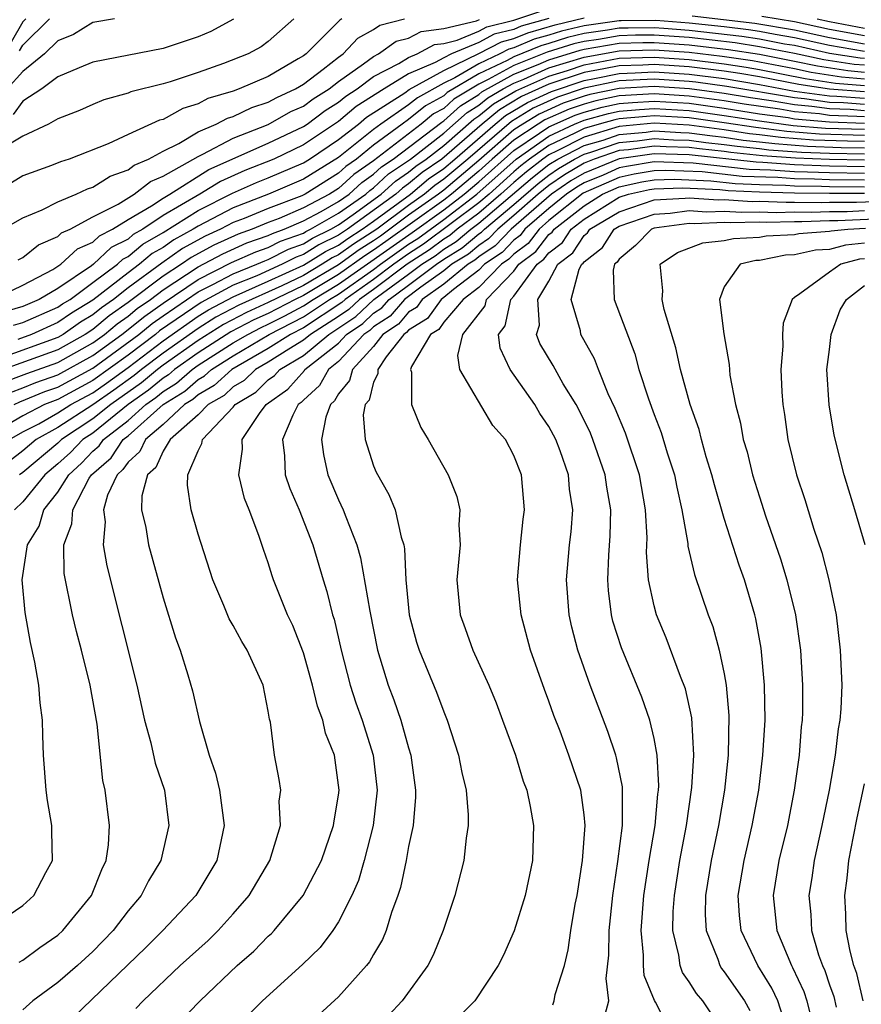
# Model space of a CAD drawing. Units: inches. Extents: x 2508000 to 2511000, y 1506000 to 1509000.
# Drawn here: x 2508749 to 2508797, y 1506119 to 1506175 of the extents above; entities that cross this region are included whole.
import ezdxf

# ---------------------------------------------------------------- set-up
doc = ezdxf.new("R2010")
doc.units = ezdxf.units.IN
doc.header["$MEASUREMENT"] = 0
doc.layers.add('LD25081506_2ft', color=4, linetype='Continuous')

msp = doc.modelspace()

# ---------------------------------------------------------------- linework, layer by layer
at = {"layer": 'LD25081506_2ft'}
for points, elevation in [([(2508747.291, 1506159), (2508749, 1506159.812), (2508750.707, 1506160.707), (2508751.179, 1506161), (2508752.117, 1506161.883), (2508753, 1506162.267), (2508753.377, 1506162.623), (2508754.124, 1506163), (2508755, 1506163.547), (2508756.332, 1506164.332), (2508757, 1506164.778), (2508757.379, 1506165), (2508759.601, 1506166.399), (2508763, 1506167.91), (2508765, 1506168.862), (2508765.207, 1506169), (2508766.235, 1506169.765), (2508767, 1506170.236), (2508767.416, 1506170.584), (2508768.072, 1506171), (2508769, 1506171.701), (2508770.447, 1506172.448), (2508771, 1506172.785), (2508771.496, 1506173), (2508772.47, 1506173.529), (2508773, 1506173.595), (2508773.773, 1506173.773), (2508775, 1506174.29), (2508775.467, 1506174.534), (2508777, 1506174.922), (2508779, 1506175.58)], 7598), ([(2508764.45, 1506175), (2508763, 1506173.709), (2508762.59, 1506173.41), (2508761.842, 1506173), (2508760.449, 1506172.449), (2508759, 1506171.939), (2508757.406, 1506171.406), (2508757, 1506171.286), (2508755.169, 1506170.831), (2508755, 1506170.751), (2508753.626, 1506170.374), (2508753, 1506170.118), (2508752.235, 1506169.765), (2508751, 1506169.288), (2508750.47, 1506169), (2508749, 1506168.299), (2508747.273, 1506167.273)], 7606), ([(2508779, 1506175.021), (2508777.425, 1506174.576), (2508777, 1506174.397), (2508775.885, 1506174.114), (2508775, 1506173.652), (2508773.452, 1506173), (2508773, 1506172.783), (2508772.509, 1506172.509), (2508771, 1506171.855), (2508769.6, 1506171), (2508768.01, 1506169.989), (2508767, 1506169.145), (2508765, 1506167.809), (2508763.316, 1506167), (2508761.658, 1506166.342), (2508760.275, 1506165.725), (2508759.094, 1506165), (2508757, 1506163.773), (2508755.842, 1506163), (2508755.303, 1506162.697), (2508755, 1506162.44), (2508754.043, 1506161.957), (2508753.031, 1506161), (2508752.913, 1506160.913), (2508751, 1506159.627), (2508749.934, 1506159), (2508749, 1506158.598), (2508747.771, 1506158.229)], 7596), ([(2508747.854, 1506163), (2508749, 1506163.645), (2508750.114, 1506164.114), (2508751, 1506164.567), (2508752.043, 1506165), (2508752.7, 1506165.3), (2508753, 1506165.392), (2508753.978, 1506166.022), (2508755, 1506166.381), (2508755.346, 1506166.654), (2508756.178, 1506167), (2508757, 1506167.46), (2508757.889, 1506167.889), (2508759, 1506168.548), (2508760.036, 1506169), (2508760.665, 1506169.335), (2508761, 1506169.436), (2508762.052, 1506169.948), (2508763, 1506170.246), (2508763.48, 1506170.52), (2508764.546, 1506171), (2508765, 1506171.279), (2508766.126, 1506172.126), (2508767, 1506172.812), (2508767.266, 1506173), (2508768.097, 1506173.902), (2508769, 1506174.393), (2508769.356, 1506174.644), (2508770.758, 1506175)], 7602), ([(2508754.226, 1506175), (2508753, 1506174.785), (2508751.9, 1506174.1), (2508751, 1506173.751), (2508750.236, 1506173), (2508749, 1506171.998), (2508748.119, 1506171)], 7610), ([(2508749.179, 1506175), (2508749, 1506174.822), (2508748.334, 1506173.666)], 7614), ([(2508767.199, 1506175), (2508767.07, 1506174.93), (2508765.149, 1506173), (2508765, 1506172.888), (2508764.709, 1506172.709), (2508763, 1506171.714), (2508761.336, 1506171), (2508761, 1506170.88), (2508759.555, 1506170.445), (2508759, 1506170.15), (2508758.118, 1506169.882), (2508757, 1506169.265), (2508756.788, 1506169.212), (2508755, 1506168.405), (2508753.872, 1506167.872), (2508751.641, 1506167), (2508751.151, 1506166.849), (2508750.64, 1506166.64), (2508749, 1506166.04), (2508748.364, 1506165.636)], 7604), ([(2508761.022, 1506174.978), (2508759.721, 1506174.279), (2508759, 1506173.976), (2508757, 1506173.301), (2508753, 1506172.528), (2508752.212, 1506172.212), (2508751, 1506171.684), (2508750.079, 1506171), (2508749, 1506170.295), (2508748.451, 1506169.549)], 7608), ([(2508748.475, 1506157.525), (2508749, 1506157.683), (2508751, 1506158.558), (2508751.26, 1506158.74), (2508751.695, 1506159), (2508753, 1506159.957), (2508754.402, 1506161), (2508754.709, 1506161.291), (2508755, 1506161.437), (2508755.845, 1506162.155), (2508757, 1506162.805), (2508759, 1506164.067), (2508760.95, 1506165.05), (2508762.331, 1506165.669), (2508763, 1506165.93), (2508765, 1506166.785), (2508765.353, 1506167), (2508767, 1506168.111), (2508768.133, 1506169), (2508768.605, 1506169.395), (2508770.783, 1506170.783), (2508771.037, 1506170.963), (2508773, 1506172.058), (2508775, 1506173.014), (2508776.304, 1506173.695), (2508777, 1506173.872), (2508777.794, 1506174.206), (2508779.346, 1506174.653), (2508781, 1506175.053)], 7594), ([(2508797, 1506173.131), (2508795, 1506173.483), (2508793, 1506173.92), (2508791.902, 1506174.098), (2508791, 1506174.273), (2508790.371, 1506174.371), (2508789, 1506174.538), (2508787, 1506174.755), (2508785.102, 1506174.898), (2508783.112, 1506174.888), (2508783, 1506174.885), (2508781, 1506174.602), (2508779.707, 1506174.294), (2508779, 1506174.071), (2508778.163, 1506173.837), (2508777, 1506173.347), (2508776.723, 1506173.276), (2508776.194, 1506173), (2508775, 1506172.435), (2508773.639, 1506171.639), (2508773, 1506171.333), (2508771.5, 1506170.5), (2508771, 1506170.092), (2508769.411, 1506169), (2508769, 1506168.696), (2508767, 1506167.087), (2508765, 1506165.861), (2508763.01, 1506165), (2508761, 1506164.22), (2508759, 1506163.181), (2508758.716, 1506163), (2508757.611, 1506162.389), (2508757, 1506161.958), (2508756.387, 1506161.613), (2508755.665, 1506161), (2508755, 1506160.514), (2508753, 1506158.949), (2508751.781, 1506158.219), (2508751, 1506157.674), (2508749.5, 1506157), (2508748.72, 1506156.719)], 7592), ([(2508748.74, 1506161.26), (2508749, 1506161.392), (2508749.897, 1506162.103), (2508751, 1506162.585), (2508751.214, 1506162.786), (2508751.705, 1506163), (2508753, 1506163.7), (2508754.437, 1506164.437), (2508755.359, 1506165), (2508756.276, 1506165.724), (2508757, 1506166.025), (2508759, 1506167.152), (2508759.271, 1506167.271), (2508761, 1506168.188), (2508763, 1506168.974), (2508764.293, 1506169.707), (2508765, 1506170.025), (2508765.559, 1506170.441), (2508766.467, 1506171), (2508767, 1506171.419), (2508768.423, 1506172.423), (2508769, 1506172.859), (2508769.273, 1506173), (2508770.285, 1506173.715), (2508771, 1506173.896), (2508771.715, 1506174.285), (2508773, 1506174.444), (2508774.875, 1506174.875), (2508775.048, 1506174.953)], 7600), ([(2508748.821, 1506173.179), (2508749, 1506173.49), (2508750.528, 1506175)], 7612), ([(2508787.165, 1506175.165), (2508790.745, 1506174.745), (2508793, 1506174.37), (2508795, 1506173.939), (2508797, 1506173.576)], 7594), ([(2508797, 1506174.022), (2508795, 1506174.396), (2508793, 1506174.819), (2508791.132, 1506175.132)], 7596), ([(2508794.3, 1506175), (2508795, 1506174.853), (2508797, 1506174.467)], 7598), ([(2508797, 1506172.73), (2508796.75, 1506172.75), (2508795, 1506173.026), (2508793, 1506173.47), (2508792.439, 1506173.561), (2508791, 1506173.841), (2508789.996, 1506173.996), (2508787, 1506174.339), (2508785.551, 1506174.449), (2508785, 1506174.487), (2508783.526, 1506174.474), (2508783, 1506174.457), (2508782.343, 1506174.343), (2508781, 1506174.156), (2508780.067, 1506173.933), (2508779, 1506173.598), (2508778.533, 1506173.467), (2508777, 1506172.831), (2508776.627, 1506172.627), (2508775, 1506171.858), (2508773.204, 1506170.796), (2508773, 1506170.611), (2508771.962, 1506170.038), (2508771, 1506169.251), (2508770.634, 1506169), (2508769, 1506167.79), (2508768.024, 1506167), (2508767.418, 1506166.582), (2508767, 1506166.199), (2508765.094, 1506165), (2508764.912, 1506164.912), (2508763, 1506164.19), (2508761.617, 1506163.617), (2508761, 1506163.378), (2508760.28, 1506163), (2508759.4, 1506162.6), (2508758.108, 1506161.892), (2508756.929, 1506161.071), (2508755, 1506159.652), (2508754.168, 1506159), (2508753.482, 1506158.518), (2508753, 1506158.117), (2508752.301, 1506157.699), (2508751.302, 1506157), (2508751, 1506156.83), (2508747.614, 1506155.613)], 7590), ([(2508797, 1506172.346), (2508796.396, 1506172.396), (2508794.665, 1506172.665), (2508793, 1506173.02), (2508791, 1506173.408), (2508789.622, 1506173.622), (2508787, 1506173.924), (2508785, 1506174.069), (2508783.94, 1506174.06), (2508783, 1506174.029), (2508781.825, 1506173.825), (2508781, 1506173.71), (2508780.426, 1506173.573), (2508778.903, 1506173.097), (2508777, 1506172.333), (2508775.532, 1506171.532), (2508775, 1506171.28), (2508773.582, 1506170.418), (2508773, 1506169.893), (2508772.425, 1506169.575), (2508771.721, 1506169), (2508769, 1506166.902), (2508767.874, 1506166.126), (2508767, 1506165.324), (2508766.485, 1506165), (2508765, 1506164.213), (2508763.617, 1506163.617), (2508763, 1506163.384), (2508762.073, 1506163), (2508761.279, 1506162.721), (2508759.903, 1506162.097), (2508758.604, 1506161.396), (2508758.043, 1506161), (2508757, 1506160.326), (2508755, 1506158.812), (2508753.935, 1506158.065), (2508753, 1506157.285), (2508752.567, 1506157), (2508751, 1506156.114), (2508747.238, 1506154.762)], 7588), ([(2508747.772, 1506154.228), (2508749.232, 1506154.768), (2508751, 1506155.399), (2508753, 1506156.522), (2508753.657, 1506157), (2508754.389, 1506157.611), (2508755, 1506158.04), (2508755.529, 1506158.471), (2508756.274, 1506159), (2508757, 1506159.55), (2508759, 1506160.855), (2508760.405, 1506161.595), (2508761.784, 1506162.216), (2508763, 1506162.643), (2508763.237, 1506162.763), (2508763.896, 1506163), (2508765, 1506163.475), (2508766.011, 1506164.011), (2508767, 1506164.582), (2508767.601, 1506165), (2508768.331, 1506165.67), (2508769, 1506166.131), (2508769.451, 1506166.549), (2508770.126, 1506167), (2508772.887, 1506169.112), (2508773, 1506169.175), (2508773.96, 1506170.04), (2508775, 1506170.685), (2508775.173, 1506170.827), (2508777, 1506171.835), (2508778.39, 1506172.39), (2508779, 1506172.659), (2508780.787, 1506173.214), (2508781, 1506173.264), (2508783, 1506173.602), (2508784.354, 1506173.646), (2508785, 1506173.652), (2508787, 1506173.508), (2508789.247, 1506173.247), (2508791, 1506172.976), (2508793, 1506172.589), (2508794.311, 1506172.311), (2508796.042, 1506172.042), (2508797, 1506171.963)], 7586), ([(2508748.306, 1506153.694), (2508749, 1506153.945), (2508749.748, 1506154.252), (2508751, 1506154.692), (2508753, 1506155.796), (2508754.654, 1506157), (2508755.954, 1506158.046), (2508757, 1506158.788), (2508759, 1506160.14), (2508760.907, 1506161.092), (2508762.29, 1506161.711), (2508763, 1506161.96), (2508763.689, 1506162.311), (2508765, 1506162.781), (2508765.134, 1506162.866), (2508765.409, 1506163), (2508767, 1506163.918), (2508768.555, 1506165), (2508768.787, 1506165.213), (2508769, 1506165.36), (2508769.851, 1506166.149), (2508771.112, 1506167), (2508773, 1506168.474), (2508774.338, 1506169.663), (2508775, 1506170.073), (2508775.51, 1506170.49), (2508776.382, 1506171), (2508777, 1506171.338), (2508777.561, 1506171.562), (2508779, 1506172.197), (2508781, 1506172.819), (2508783, 1506173.174), (2508785, 1506173.234), (2508787, 1506173.093), (2508788.874, 1506172.874), (2508790.613, 1506172.613), (2508793, 1506172.159), (2508793.956, 1506171.956), (2508795.687, 1506171.687), (2508797, 1506171.58)], 7584), ([(2508748.502, 1506153), (2508748.841, 1506153.159), (2508750.265, 1506153.735), (2508751, 1506153.994), (2508753, 1506155.07), (2508755.618, 1506157), (2508756.379, 1506157.621), (2508757, 1506158.062), (2508759, 1506159.425), (2508759.844, 1506159.844), (2508761, 1506160.464), (2508762.336, 1506161), (2508762.795, 1506161.205), (2508763, 1506161.277), (2508764.142, 1506161.858), (2508765, 1506162.166), (2508765.51, 1506162.489), (2508766.559, 1506163), (2508767, 1506163.255), (2508767.837, 1506163.837), (2508769.444, 1506165), (2508770.251, 1506165.749), (2508771, 1506166.249), (2508771.408, 1506166.591), (2508772.002, 1506167), (2508773, 1506167.779), (2508774.715, 1506169.285), (2508775, 1506169.462), (2508775.846, 1506170.153), (2508777.107, 1506170.893), (2508779, 1506171.734), (2508780.06, 1506172.06), (2508781, 1506172.376), (2508783, 1506172.746), (2508785, 1506172.816), (2508787, 1506172.677), (2508789, 1506172.435), (2508790.247, 1506172.247), (2508791, 1506172.114), (2508793.602, 1506171.602), (2508795.333, 1506171.333), (2508797, 1506171.197)], 7582), ([(2508797, 1506170.827), (2508795, 1506170.978), (2508793.247, 1506171.247), (2508791, 1506171.683), (2508789.88, 1506171.88), (2508789, 1506172.013), (2508787, 1506172.261), (2508785, 1506172.398), (2508784.362, 1506172.362), (2508783, 1506172.317), (2508782.137, 1506172.137), (2508781, 1506171.932), (2508779, 1506171.272), (2508777.439, 1506170.561), (2508776.183, 1506169.817), (2508775.184, 1506169), (2508772.892, 1506167), (2508771.772, 1506166.228), (2508771, 1506165.581), (2508770.652, 1506165.348), (2508770.276, 1506165), (2508767.519, 1506163), (2508767, 1506162.654), (2508765.887, 1506162.113), (2508765, 1506161.551), (2508764.594, 1506161.406), (2508763.797, 1506161), (2508762.348, 1506160.348), (2508761, 1506159.807), (2508759.171, 1506158.829), (2508756.804, 1506157.196), (2508756.565, 1506157), (2508755, 1506155.825), (2508753, 1506154.372), (2508751, 1506153.296), (2508750.248, 1506153), (2508749, 1506152.356), (2508747, 1506151.193)], 7580), ([(2508748.25, 1506151), (2508749, 1506151.439), (2508749.907, 1506151.907), (2508751, 1506152.52), (2508751.743, 1506153), (2508753, 1506153.677), (2508753.779, 1506154.221), (2508755, 1506155.115), (2508757, 1506156.626), (2508759, 1506158.034), (2508759.593, 1506158.407), (2508761, 1506159.15), (2508763, 1506160.032), (2508765, 1506160.941), (2508766.264, 1506161.736), (2508767, 1506162.094), (2508767.53, 1506162.47), (2508768.36, 1506163), (2508769, 1506163.462), (2508771.103, 1506165), (2508772.135, 1506165.865), (2508773, 1506166.461), (2508773.64, 1506167), (2508775.932, 1506169), (2508776.52, 1506169.48), (2508777.771, 1506170.229), (2508779.14, 1506170.86), (2508781, 1506171.488), (2508781.596, 1506171.596), (2508783, 1506171.889), (2508783.919, 1506171.919), (2508785, 1506171.98), (2508787, 1506171.845), (2508789, 1506171.591), (2508791, 1506171.252), (2508793, 1506170.88), (2508795, 1506170.607), (2508795.408, 1506170.592), (2508797, 1506170.471)], 7578), ([(2508797, 1506170.116), (2508795.793, 1506170.207), (2508795, 1506170.235), (2508793.563, 1506170.437), (2508793, 1506170.485), (2508789.147, 1506171.147), (2508787.384, 1506171.384), (2508787, 1506171.429), (2508785, 1506171.561), (2508783, 1506171.461), (2508781, 1506171.045), (2508779.48, 1506170.521), (2508778.103, 1506169.897), (2508776.857, 1506169.144), (2508774.369, 1506167), (2508773, 1506165.848), (2508772.498, 1506165.502), (2508771.899, 1506165), (2508771, 1506164.36), (2508769.181, 1506163), (2508767.857, 1506162.143), (2508767, 1506161.534), (2508766.64, 1506161.36), (2508766.072, 1506161), (2508765, 1506160.369), (2508763.777, 1506159.777), (2508761.326, 1506158.674), (2508760.015, 1506157.985), (2508759, 1506157.346), (2508757, 1506155.934), (2508755.766, 1506155), (2508755.347, 1506154.653), (2508754.188, 1506153.812), (2508753, 1506152.979), (2508751, 1506151.689), (2508749.773, 1506151), (2508749, 1506150.36), (2508748.237, 1506149.763)], 7576), ([(2508797, 1506169.76), (2508796.178, 1506169.822), (2508795, 1506169.863), (2508793.995, 1506170.005), (2508793, 1506170.09), (2508791.678, 1506170.322), (2508790.493, 1506170.493), (2508789, 1506170.749), (2508787.012, 1506171.012), (2508785, 1506171.143), (2508783, 1506171.032), (2508781.323, 1506170.677), (2508781, 1506170.589), (2508779.819, 1506170.181), (2508778.435, 1506169.565), (2508777.504, 1506169), (2508777, 1506168.662), (2508775, 1506166.918), (2508773, 1506165.235), (2508772.696, 1506165), (2508771, 1506163.794), (2508769.938, 1506163), (2508769.39, 1506162.61), (2508769, 1506162.335), (2508768.184, 1506161.816), (2508767, 1506160.975), (2508765, 1506159.797), (2508763, 1506158.816), (2508761.75, 1506158.25), (2508760.437, 1506157.563), (2508759, 1506156.65), (2508757, 1506155.241), (2508756.682, 1506155), (2508755.761, 1506154.239), (2508754.02, 1506153), (2508753, 1506152.178), (2508751.21, 1506151), (2508751, 1506150.797), (2508749, 1506149.133), (2508748.822, 1506149)], 7574), ([(2508746.892, 1506123), (2508749, 1506124.426), (2508749.637, 1506125), (2508750.312, 1506126.312), (2508750.686, 1506127), (2508750.653, 1506128.653), (2508750.663, 1506129), (2508750.414, 1506130.414), (2508750.331, 1506131), (2508750.179, 1506133), (2508750.136, 1506134.135), (2508750.121, 1506135), (2508749.985, 1506135.985), (2508749.909, 1506137), (2508749.696, 1506138.304), (2508749.432, 1506139.432), (2508749.14, 1506141.14), (2508748.973, 1506143), (2508749.266, 1506145), (2508749.932, 1506146.068), (2508750.203, 1506147), (2508751, 1506148.008), (2508751.624, 1506149), (2508752.345, 1506149.655), (2508753, 1506150.334), (2508753.358, 1506150.642), (2508753.598, 1506151), (2508755, 1506152.1), (2508756.012, 1506153), (2508756.59, 1506153.411), (2508757, 1506153.75), (2508757.771, 1506154.229), (2508758.656, 1506155), (2508759, 1506155.241), (2508761, 1506156.512), (2508761.823, 1506157), (2508762.597, 1506157.403), (2508763, 1506157.586), (2508763.936, 1506158.064), (2508765, 1506158.623), (2508765.565, 1506159), (2508767, 1506159.86), (2508771.196, 1506162.804), (2508773, 1506164.106), (2508774.172, 1506165), (2508775, 1506165.697), (2508777, 1506167.485), (2508778.47, 1506168.47), (2508779, 1506168.842), (2508780.498, 1506169.503), (2508781, 1506169.676), (2508782.041, 1506169.959), (2508783, 1506170.163), (2508783.767, 1506170.233), (2508785, 1506170.302), (2508787, 1506170.179), (2508789, 1506169.911), (2508791, 1506169.587), (2508792.635, 1506169.365), (2508793, 1506169.301), (2508795, 1506169.121), (2508797, 1506169.048)], 7570), ([(2508797, 1506169.404), (2508796.563, 1506169.437), (2508795, 1506169.492), (2508794.427, 1506169.572), (2508793, 1506169.695), (2508792.157, 1506169.843), (2508790.136, 1506170.136), (2508789, 1506170.33), (2508787, 1506170.596), (2508785, 1506170.723), (2508783.369, 1506170.631), (2508783, 1506170.598), (2508781.682, 1506170.318), (2508781, 1506170.133), (2508780.158, 1506169.842), (2508778.767, 1506169.234), (2508778.382, 1506169), (2508777, 1506168.074), (2508775.767, 1506167), (2508775, 1506166.307), (2508773.447, 1506165), (2508773, 1506164.659), (2508769.705, 1506162.295), (2508769, 1506161.799), (2508768.512, 1506161.488), (2508767, 1506160.417), (2508765, 1506159.225), (2508764.535, 1506159), (2508763, 1506158.201), (2508762.174, 1506157.826), (2508760.859, 1506157.141), (2508759, 1506155.946), (2508757.654, 1506155), (2508757.304, 1506154.695), (2508757, 1506154.507), (2508756.175, 1506153.825), (2508755.015, 1506153), (2508753, 1506151.377), (2508752.427, 1506151), (2508751.725, 1506150.275), (2508751, 1506149.614), (2508750.263, 1506149), (2508749, 1506147.457), (2508748.521, 1506147)], 7572), ([(2508748.798, 1506121.202), (2508749, 1506121.312), (2508749.97, 1506122.03), (2508751, 1506122.737), (2508751.286, 1506123), (2508752.925, 1506125), (2508753.51, 1506126.49), (2508753.761, 1506127), (2508753.889, 1506127.889), (2508753.946, 1506129), (2508753.689, 1506131), (2508753.561, 1506131.561), (2508753.234, 1506134.766), (2508752.844, 1506137), (2508752.343, 1506139), (2508752.058, 1506140.058), (2508751.841, 1506141), (2508751.366, 1506143.365), (2508751.341, 1506145), (2508751.805, 1506146.195), (2508751.848, 1506147), (2508752.793, 1506148.793), (2508752.923, 1506149), (2508754.035, 1506149.965), (2508754.728, 1506151), (2508755, 1506151.214), (2508757.011, 1506153), (2508758.238, 1506153.762), (2508759, 1506154.426), (2508759.365, 1506154.634), (2508759.763, 1506155), (2508761, 1506155.78), (2508763.058, 1506157), (2508765, 1506158.002), (2508766.496, 1506159), (2508767, 1506159.302), (2508769, 1506160.708), (2508769.389, 1506161), (2508771, 1506162.139), (2508771.524, 1506162.476), (2508773, 1506163.553), (2508774.896, 1506165), (2508777.133, 1506167), (2508779, 1506168.31), (2508780.459, 1506169), (2508781, 1506169.219), (2508782.4, 1506169.6), (2508783, 1506169.728), (2508784.166, 1506169.834), (2508785, 1506169.881), (2508787, 1506169.761), (2508789, 1506169.492), (2508791, 1506169.173), (2508792.918, 1506168.918), (2508794.769, 1506168.769), (2508797, 1506168.697)], 7568), ([(2508797, 1506168.347), (2508794.427, 1506168.427), (2508792.571, 1506168.571), (2508790.794, 1506168.794), (2508789, 1506169.073), (2508787, 1506169.344), (2508785, 1506169.46), (2508784.565, 1506169.435), (2508783, 1506169.293), (2508782.758, 1506169.241), (2508781.871, 1506169), (2508781, 1506168.747), (2508780.476, 1506168.476), (2508779, 1506167.777), (2508777.892, 1506167), (2508777.391, 1506166.609), (2508777, 1506166.277), (2508775.584, 1506165), (2508775, 1506164.502), (2508771.852, 1506162.148), (2508771, 1506161.6), (2508770.151, 1506161), (2508769, 1506160.134), (2508767.377, 1506159), (2508767.183, 1506158.817), (2508765, 1506157.381), (2508764.262, 1506157), (2508763, 1506156.191), (2508760.924, 1506155), (2508759.922, 1506154.078), (2508759, 1506153.552), (2508758.705, 1506153.295), (2508758.23, 1506153), (2508757, 1506151.865), (2508755.994, 1506151), (2508755.684, 1506150.316), (2508755, 1506149.719), (2508754.712, 1506149.288), (2508754.376, 1506149), (2508753.833, 1506147.833), (2508753.609, 1506147), (2508753.691, 1506146.309), (2508753.586, 1506145), (2508753.794, 1506143.794), (2508755.503, 1506137), (2508755.934, 1506135), (2508756.3, 1506133.7), (2508756.545, 1506132.545), (2508757.074, 1506131), (2508757.327, 1506129), (2508756.872, 1506127), (2508756.167, 1506125.833), (2508755.75, 1506125), (2508755, 1506124.119), (2508754.149, 1506123), (2508753, 1506121.81), (2508752.12, 1506121), (2508751, 1506120.043), (2508749.578, 1506119), (2508749, 1506118.489)], 7566), ([(2508797, 1506167.996), (2508796.014, 1506168.014), (2508794.084, 1506168.084), (2508792.225, 1506168.225), (2508791, 1506168.382), (2508790.438, 1506168.438), (2508789, 1506168.661), (2508787, 1506168.925), (2508785, 1506169.039), (2508783, 1506168.851), (2508781, 1506168.258), (2508779.466, 1506167.465), (2508779, 1506167.245), (2508778.651, 1506167), (2508777.724, 1506166.277), (2508777, 1506165.663), (2508776.265, 1506165), (2508775, 1506163.92), (2508773.774, 1506163), (2508773.354, 1506162.646), (2508773, 1506162.428), (2508772.181, 1506161.819), (2508770.914, 1506161), (2508769, 1506159.561), (2508768.197, 1506159), (2508767.583, 1506158.417), (2508767, 1506158.026), (2508765.403, 1506157), (2508765, 1506156.667), (2508764.166, 1506156.166), (2508763, 1506155.418), (2508762.266, 1506155), (2508761.621, 1506154.379), (2508761, 1506154.002), (2508760.478, 1506153.522), (2508759.564, 1506153), (2508759, 1506152.417), (2508757.411, 1506151), (2508757, 1506150.333), (2508756.584, 1506149.416), (2508756.108, 1506149), (2508755.795, 1506147.795), (2508755.778, 1506147), (2508756.009, 1506145.991), (2508756.172, 1506145), (2508757, 1506141.974), (2508757.699, 1506139.699), (2508757.971, 1506139), (2508758.411, 1506137.589), (2508758.675, 1506136.675), (2508759.08, 1506134.92), (2508759.63, 1506133), (2508759.982, 1506131.982), (2508760.212, 1506131), (2508760.486, 1506129), (2508760.067, 1506127), (2508758.874, 1506125), (2508756.99, 1506123), (2508755.991, 1506122.009), (2508751.914, 1506118.086)], 7564), ([(2508755.448, 1506118.553), (2508755.858, 1506119), (2508757.973, 1506121), (2508759.562, 1506122.438), (2508760.14, 1506123), (2508761, 1506123.949), (2508761.914, 1506125), (2508763.078, 1506127), (2508763.69, 1506129), (2508763.628, 1506130.372), (2508763.711, 1506131), (2508763.618, 1506131.618), (2508763.354, 1506133), (2508763.123, 1506134.877), (2508763.065, 1506135.065), (2508763, 1506135.519), (2508762.702, 1506137), (2508761.793, 1506139), (2508761.489, 1506139.489), (2508761, 1506140.394), (2508760.772, 1506140.772), (2508760.467, 1506141.533), (2508759.841, 1506143), (2508759, 1506145.612), (2508758.61, 1506147), (2508758.394, 1506148.394), (2508758.407, 1506149), (2508759, 1506150.364), (2508759.213, 1506150.787), (2508759.239, 1506151), (2508761, 1506152.853), (2508761.109, 1506153), (2508762.286, 1506153.714), (2508763, 1506154.402), (2508763.35, 1506154.65), (2508763.657, 1506155), (2508765, 1506155.806), (2508766.442, 1506157), (2508767.982, 1506158.018), (2508769.019, 1506159), (2508771, 1506160.439), (2508771.744, 1506161), (2508772.509, 1506161.491), (2508773, 1506161.857), (2508773.708, 1506162.293), (2508774.549, 1506163), (2508775, 1506163.339), (2508778.056, 1506165.944), (2508779, 1506166.681), (2508779.509, 1506167), (2508781, 1506167.77), (2508782.086, 1506168.086), (2508783, 1506168.394), (2508784.541, 1506168.541), (2508785, 1506168.605), (2508786.516, 1506168.516), (2508787, 1506168.503), (2508788.321, 1506168.321), (2508789, 1506168.251), (2508790.083, 1506168.083), (2508791, 1506167.991), (2508791.879, 1506167.879), (2508793.742, 1506167.742), (2508795.669, 1506167.669), (2508797, 1506167.646)], 7562), ([(2508757.182, 1506117), (2508759.123, 1506119), (2508761.229, 1506121), (2508762.174, 1506121.826), (2508763, 1506122.678), (2508763.174, 1506122.826), (2508763.332, 1506123), (2508764.98, 1506125), (2508766.03, 1506127), (2508766.725, 1506129), (2508766.748, 1506129.252), (2508767, 1506130.718), (2508767.035, 1506131), (2508766.773, 1506133), (2508766.258, 1506134.258), (2508766.112, 1506135), (2508765.797, 1506135.797), (2508765.518, 1506137), (2508765, 1506138.849), (2508764.393, 1506140.393), (2508764.099, 1506141), (2508763.303, 1506143), (2508763.223, 1506143.223), (2508763, 1506143.974), (2508762.729, 1506144.729), (2508762.464, 1506145.536), (2508761.905, 1506147), (2508761.64, 1506147.64), (2508761.313, 1506149), (2508761.535, 1506150.465), (2508761.512, 1506151), (2508762.498, 1506152.498), (2508762.87, 1506153), (2508764.115, 1506153.885), (2508765.054, 1506154.945), (2508765.085, 1506155), (2508767, 1506156.51), (2508767.461, 1506157), (2508768.382, 1506157.618), (2508769, 1506158.205), (2508769.48, 1506158.52), (2508769.891, 1506159), (2508771, 1506159.806), (2508772.583, 1506161), (2508773, 1506161.284), (2508774.061, 1506161.939), (2508775, 1506162.728), (2508775.162, 1506162.838), (2508775.318, 1506163), (2508777, 1506164.411), (2508778.389, 1506165.611), (2508779, 1506166.089), (2508779.542, 1506166.458), (2508780.454, 1506167), (2508781, 1506167.282), (2508781.398, 1506167.398), (2508783, 1506167.937), (2508784.036, 1506168.036), (2508785, 1506168.169), (2508786.105, 1506168.105), (2508787, 1506168.08), (2508787.949, 1506167.949), (2508789, 1506167.84), (2508789.728, 1506167.728), (2508791, 1506167.6), (2508791.532, 1506167.532), (2508793.4, 1506167.4), (2508795, 1506167.336), (2508797, 1506167.295)], 7560), ([(2508797, 1506166.94), (2508795, 1506166.978), (2508793.057, 1506167.057), (2508791.186, 1506167.186), (2508789.372, 1506167.372), (2508789, 1506167.43), (2508787.577, 1506167.577), (2508787, 1506167.656), (2508785.693, 1506167.693), (2508785, 1506167.734), (2508783.531, 1506167.531), (2508783, 1506167.48), (2508781.574, 1506167), (2508781, 1506166.763), (2508779.894, 1506166.106), (2508779, 1506165.497), (2508778.392, 1506165), (2508777, 1506163.773), (2508776.079, 1506163), (2508775.55, 1506162.449), (2508775, 1506162.076), (2508774.415, 1506161.585), (2508773.467, 1506161), (2508773, 1506160.619), (2508771.704, 1506159.704), (2508770.762, 1506159), (2508769.949, 1506158.05), (2508769, 1506157.426), (2508768.781, 1506157.219), (2508768.455, 1506157), (2508767, 1506155.453), (2508766.426, 1506155), (2508765.918, 1506154.082), (2508765, 1506153.259), (2508764.879, 1506153.121), (2508764.708, 1506153), (2508764.39, 1506152.39), (2508763.8, 1506151), (2508763.923, 1506150.077), (2508763.97, 1506149), (2508764.218, 1506148.218), (2508764.759, 1506147), (2508765.537, 1506145), (2508766.127, 1506143), (2508766.337, 1506142.337), (2508766.668, 1506141), (2508766.751, 1506140.751), (2508767.145, 1506139), (2508767.663, 1506137), (2508767.995, 1506135.995), (2508768.348, 1506135), (2508768.982, 1506133), (2508769.204, 1506131), (2508768.975, 1506129), (2508768.474, 1506127), (2508768.144, 1506125.856), (2508767.768, 1506125), (2508767, 1506123.496), (2508766.674, 1506123), (2508765.958, 1506122.042), (2508764.94, 1506121.06), (2508762.663, 1506119), (2508760.692, 1506117)], 7558), ([(2508797, 1506166.562), (2508795, 1506166.592), (2508793, 1506166.669), (2508791.199, 1506166.801), (2508790.814, 1506166.814), (2508787, 1506167.234), (2508785, 1506167.298), (2508783, 1506167.023), (2508781, 1506166.201), (2508780.247, 1506165.753), (2508779.14, 1506165), (2508776.841, 1506163), (2508775.939, 1506162.061), (2508775, 1506161.425), (2508774.769, 1506161.231), (2508774.395, 1506161), (2508773, 1506159.861), (2508771.78, 1506159), (2508771.457, 1506158.544), (2508771, 1506158.26), (2508770.419, 1506157.581), (2508769.535, 1506157), (2508769, 1506156.314), (2508767.796, 1506155), (2508767.633, 1506154.367), (2508767, 1506153.613), (2508766.782, 1506153.218), (2508766.538, 1506153), (2508766.288, 1506152.288), (2508766.028, 1506151), (2508766.144, 1506150.144), (2508766.392, 1506149), (2508767, 1506147.562), (2508767.271, 1506147), (2508767.412, 1506146.588), (2508768.048, 1506145), (2508768.264, 1506144.264), (2508768.782, 1506141.218), (2508769.226, 1506139), (2508769.828, 1506137), (2508770.16, 1506136.16), (2508770.557, 1506135), (2508771, 1506133.42), (2508771.134, 1506133), (2508771.401, 1506131), (2508771.399, 1506130.601), (2508771.253, 1506129), (2508771, 1506127.795), (2508770.858, 1506127), (2508770.546, 1506125.454), (2508770.392, 1506125), (2508770.026, 1506124.025), (2508769.724, 1506123), (2508769.511, 1506122.489), (2508769, 1506121.642), (2508768.778, 1506121.222), (2508768.598, 1506121), (2508767, 1506119.213), (2508764.574, 1506117)], 7556), ([(2508797, 1506166.183), (2508795, 1506166.206), (2508793.739, 1506166.261), (2508793, 1506166.271), (2508791.629, 1506166.371), (2508790.413, 1506166.413), (2508787.226, 1506166.775), (2508785, 1506166.839), (2508783.417, 1506166.583), (2508783, 1506166.491), (2508782.091, 1506166.09), (2508781, 1506165.639), (2508780.599, 1506165.401), (2508780.01, 1506165), (2508779, 1506164.189), (2508777.634, 1506163), (2508777.358, 1506162.642), (2508777, 1506162.373), (2508776.327, 1506161.673), (2508775.335, 1506161), (2508775, 1506160.657), (2508773.564, 1506159.564), (2508773, 1506159.104), (2508772.853, 1506159), (2508772.085, 1506157.915), (2508771, 1506157.242), (2508770.888, 1506157.111), (2508770.718, 1506157), (2508769.723, 1506155.723), (2508769.247, 1506155), (2508769.246, 1506154.754), (2508769, 1506154.269), (2508768.741, 1506153.259), (2508768.523, 1506153), (2508768.416, 1506152.416), (2508768.522, 1506151), (2508769, 1506149.498), (2508769.148, 1506149.148), (2508769.877, 1506147.877), (2508770.237, 1506147), (2508770.57, 1506145.43), (2508770.718, 1506145), (2508770.768, 1506144.768), (2508770.836, 1506143), (2508771.03, 1506141), (2508771.454, 1506139.454), (2508771.593, 1506139), (2508772.588, 1506136.588), (2508773, 1506135.479), (2508773.205, 1506135), (2508773.852, 1506133), (2508774.025, 1506132.025), (2508774.272, 1506131), (2508774.396, 1506129.604), (2508774.391, 1506129), (2508774.274, 1506128.274), (2508774.152, 1506127), (2508773.642, 1506125), (2508772.97, 1506123), (2508772.401, 1506121.599), (2508772.103, 1506121), (2508770.637, 1506119), (2508769.844, 1506118.156)], 7554), ([(2508797, 1506165.804), (2508795, 1506165.82), (2508794.143, 1506165.857), (2508793, 1506165.872), (2508792.059, 1506165.942), (2508790.012, 1506166.012), (2508787.729, 1506166.271), (2508785.652, 1506166.348), (2508785, 1506166.328), (2508783.857, 1506166.143), (2508783, 1506165.954), (2508780.951, 1506165.049), (2508779, 1506163.491), (2508778.436, 1506163), (2508777.81, 1506162.19), (2508777, 1506161.58), (2508776.716, 1506161.284), (2508776.296, 1506161), (2508775, 1506159.671), (2508774.118, 1506159), (2508773, 1506157.692), (2508772.713, 1506157.287), (2508772.251, 1506157), (2508771.171, 1506155.171), (2508771.115, 1506155), (2508771.162, 1506154.839), (2508771.156, 1506153), (2508771.692, 1506151.692), (2508772.116, 1506151), (2508773.253, 1506149), (2508773.754, 1506147.754), (2508773.911, 1506147), (2508773.869, 1506146.131), (2508773.933, 1506145), (2508773.757, 1506143), (2508773.931, 1506141), (2508774.231, 1506140.231), (2508774.666, 1506139), (2508775.572, 1506137), (2508775.985, 1506135.985), (2508776.361, 1506135), (2508777.087, 1506133), (2508777.53, 1506131.53), (2508777.735, 1506131), (2508777.931, 1506130.069), (2508778.122, 1506129), (2508778.067, 1506127), (2508777.652, 1506125), (2508777.016, 1506122.984), (2508776.406, 1506121.594), (2508776.114, 1506121), (2508774.774, 1506119), (2508772.888, 1506117.112)], 7552), ([(2508779.225, 1506118.775), (2508779.3, 1506119), (2508779.363, 1506119.363), (2508779.881, 1506121), (2508780.103, 1506121.897), (2508780.255, 1506123), (2508780.505, 1506124.505), (2508780.602, 1506125), (2508780.92, 1506127), (2508781.06, 1506129), (2508781, 1506129.595), (2508780.811, 1506131), (2508780.143, 1506133), (2508779.633, 1506134.368), (2508779.274, 1506135.274), (2508779, 1506136.082), (2508778.744, 1506136.744), (2508777.955, 1506139), (2508777.41, 1506141), (2508777.212, 1506143), (2508777.376, 1506145), (2508777.534, 1506146.466), (2508777.611, 1506147), (2508777.429, 1506149), (2508777, 1506150.098), (2508776.532, 1506151), (2508775.81, 1506151.81), (2508773.928, 1506155), (2508773.805, 1506155.805), (2508774.099, 1506157), (2508775.366, 1506158.633), (2508775.442, 1506159), (2508777, 1506160.616), (2508777.282, 1506161), (2508778.262, 1506161.738), (2508779, 1506162.692), (2508779.175, 1506162.825), (2508779.289, 1506163), (2508781, 1506164.342), (2508782.051, 1506165), (2508783, 1506165.418), (2508784.296, 1506165.704), (2508785, 1506165.818), (2508786.147, 1506165.853), (2508788.233, 1506165.767), (2508789.611, 1506165.61), (2508791, 1506165.552), (2508792.488, 1506165.512), (2508793, 1506165.474), (2508794.547, 1506165.454), (2508795, 1506165.434), (2508797, 1506165.426)], 7550), ([(2508782.213, 1506118.213), (2508782.419, 1506119), (2508782.263, 1506120.263), (2508782.408, 1506121.592), (2508782.429, 1506123), (2508782.643, 1506125), (2508782.932, 1506126.932), (2508783.189, 1506129), (2508783.192, 1506131.192), (2508782.861, 1506132.861), (2508782.819, 1506133), (2508782.359, 1506134.359), (2508781.342, 1506137), (2508780.644, 1506139), (2508780.306, 1506140.306), (2508780.148, 1506141), (2508779.997, 1506143), (2508780.182, 1506145), (2508780.266, 1506145.734), (2508780.371, 1506147), (2508780.181, 1506148.181), (2508780.118, 1506149), (2508779.644, 1506150.356), (2508779.395, 1506151), (2508779, 1506151.754), (2508778.489, 1506152.489), (2508778.194, 1506153), (2508776.788, 1506155), (2508776.211, 1506156.211), (2508776.132, 1506157), (2508776.512, 1506157.487), (2508776.824, 1506159), (2508777, 1506159.182), (2508778.335, 1506161), (2508778.714, 1506161.286), (2508779, 1506161.655), (2508779.764, 1506162.236), (2508780.263, 1506163), (2508781, 1506163.578), (2508783, 1506164.818), (2508783.539, 1506165), (2508784.736, 1506165.264), (2508785, 1506165.307), (2508786.643, 1506165.357), (2508788.737, 1506165.263), (2508789.21, 1506165.21), (2508791, 1506165.133), (2508793, 1506165.076), (2508795, 1506165.048), (2508797, 1506165.047)], 7548), ([(2508786.064, 1506117), (2508785.076, 1506118.924), (2508785.016, 1506119.016), (2508784.435, 1506120.435), (2508784.385, 1506121), (2508784.394, 1506121.606), (2508784.264, 1506123), (2508784.42, 1506125), (2508784.719, 1506127), (2508785.055, 1506129), (2508785.212, 1506130.788), (2508785.245, 1506131), (2508785.26, 1506131.26), (2508785.175, 1506133), (2508785, 1506133.95), (2508784.759, 1506135), (2508784.304, 1506136.304), (2508783.128, 1506139.128), (2508782.649, 1506140.649), (2508782.564, 1506141), (2508782.391, 1506142.391), (2508782.35, 1506143), (2508782.406, 1506144.406), (2508782.493, 1506145.507), (2508782.523, 1506147), (2508782.298, 1506148.298), (2508782.208, 1506149), (2508781.503, 1506151), (2508781.361, 1506151.361), (2508781, 1506152.114), (2508780.55, 1506153), (2508779.819, 1506154.181), (2508779.232, 1506155.232), (2508778.485, 1506156.485), (2508778.284, 1506157), (2508778.463, 1506157.537), (2508778.374, 1506159), (2508779, 1506160.038), (2508779.503, 1506161), (2508780.354, 1506161.647), (2508781, 1506162.637), (2508781.205, 1506162.795), (2508781.335, 1506163), (2508783, 1506163.994), (2508785, 1506164.675), (2508786.761, 1506164.761), (2508787, 1506164.795), (2508788.673, 1506164.673), (2508789, 1506164.688), (2508790.583, 1506164.583), (2508791, 1506164.592), (2508792.534, 1506164.534), (2508793, 1506164.545), (2508794.517, 1506164.517), (2508795, 1506164.534), (2508796.534, 1506164.534), (2508798.615, 1506164.615)], 7546), ([(2508789, 1506117.17), (2508787.771, 1506119), (2508787.41, 1506119.41), (2508787, 1506120.077), (2508786.608, 1506120.608), (2508786.474, 1506121), (2508786.408, 1506121.592), (2508786.068, 1506123), (2508786.09, 1506124.09), (2508786.153, 1506125), (2508786.462, 1506127), (2508786.837, 1506129), (2508787.156, 1506131.156), (2508787.264, 1506133), (2508787.139, 1506135.139), (2508786.785, 1506136.785), (2508786.504, 1506137.496), (2508785.691, 1506139.691), (2508785.141, 1506141), (2508785, 1506141.53), (2508784.686, 1506143), (2508784.568, 1506144.568), (2508784.592, 1506145.408), (2508784.506, 1506147), (2508784.159, 1506149), (2508783.36, 1506151.36), (2508782.779, 1506152.779), (2508782.381, 1506153.62), (2508781.822, 1506155), (2508781.601, 1506155.601), (2508780.822, 1506157), (2508780.802, 1506157.198), (2508780.273, 1506159), (2508780.723, 1506160.723), (2508780.868, 1506161), (2508780.943, 1506161.057), (2508781, 1506161.145), (2508782.047, 1506161.954), (2508782.713, 1506163), (2508783, 1506163.172), (2508785, 1506163.863), (2508785.907, 1506163.907), (2508787, 1506164.061), (2508787.989, 1506163.989), (2508789, 1506164.035), (2508789.97, 1506163.97), (2508791, 1506163.994), (2508791.957, 1506163.957), (2508793, 1506163.983), (2508793.965, 1506163.965), (2508795, 1506164.002), (2508796.002, 1506164.002), (2508797, 1506164.059)], 7544), ([(2508797.576, 1506163.576), (2508795.47, 1506163.47), (2508795, 1506163.47), (2508793.413, 1506163.413), (2508793, 1506163.421), (2508791.381, 1506163.381), (2508791, 1506163.395), (2508789.358, 1506163.358), (2508789, 1506163.381), (2508787.305, 1506163.305), (2508787, 1506163.327), (2508785, 1506163.05), (2508784.856, 1506163), (2508783.935, 1506162.065), (2508783, 1506161.287), (2508782.888, 1506161.112), (2508782.744, 1506161), (2508782.663, 1506160.663), (2508782.723, 1506159), (2508783.9, 1506155.9), (2508784.133, 1506155), (2508784.668, 1506153.332), (2508785, 1506152.424), (2508785.402, 1506151.402), (2508785.746, 1506150.254), (2508786.155, 1506149), (2508786.287, 1506148.287), (2508786.584, 1506147), (2508786.916, 1506145.084), (2508786.927, 1506144.927), (2508787.302, 1506143.302), (2508788.08, 1506141), (2508788.336, 1506140.336), (2508788.708, 1506139), (2508789, 1506137.644), (2508789.113, 1506137), (2508789.263, 1506135.263), (2508789.223, 1506133), (2508789.007, 1506131), (2508788.661, 1506129), (2508788.242, 1506127), (2508787.925, 1506125), (2508787.903, 1506123.903), (2508787.959, 1506123), (2508788.621, 1506121.379), (2508788.736, 1506121), (2508788.837, 1506120.837), (2508789, 1506120.651), (2508790.154, 1506119), (2508790.449, 1506118.449)], 7542), ([(2508792.541, 1506117.459), (2508792.042, 1506119), (2508791.711, 1506119.711), (2508790.915, 1506121), (2508789.959, 1506123), (2508789.862, 1506123.863), (2508789.793, 1506125), (2508790.125, 1506127), (2508790.593, 1506129), (2508790.963, 1506131), (2508791.205, 1506133), (2508791.322, 1506135), (2508791.298, 1506137), (2508791.099, 1506139.099), (2508790.788, 1506140.788), (2508790.732, 1506141), (2508790.144, 1506143), (2508789.84, 1506143.84), (2508789, 1506146.502), (2508788.431, 1506148.431), (2508788.294, 1506149), (2508787.974, 1506150.026), (2508787.7, 1506151), (2508787.569, 1506151.569), (2508787.047, 1506153), (2508786.497, 1506155), (2508786.244, 1506156.244), (2508785.579, 1506158.421), (2508785.449, 1506159), (2508785.49, 1506159.49), (2508785.345, 1506161), (2508786.332, 1506161.668), (2508787.781, 1506162.218), (2508789, 1506162.35), (2508789.526, 1506162.474), (2508791, 1506162.548), (2508791.378, 1506162.623), (2508793, 1506162.706), (2508793.242, 1506162.758), (2508795, 1506162.88), (2508795.095, 1506162.905), (2508796.037, 1506163), (2508797.057, 1506163.057)], 7540), ([(2508797, 1506162.208), (2508795.902, 1506162.098), (2508795, 1506161.851), (2508794.204, 1506161.796), (2508793, 1506161.54), (2508792.487, 1506161.513), (2508791, 1506161.221), (2508790.79, 1506161.21), (2508789.897, 1506161), (2508789, 1506159.716), (2508788.725, 1506159), (2508788.974, 1506157.027), (2508789.275, 1506155.275), (2508789.316, 1506154.684), (2508789.64, 1506153), (2508789.931, 1506151.931), (2508790.081, 1506151), (2508790.295, 1506150.295), (2508790.612, 1506149), (2508791, 1506147.733), (2508791.35, 1506146.65), (2508792.197, 1506144.197), (2508792.572, 1506143), (2508793.062, 1506141), (2508793.345, 1506139), (2508793.465, 1506137), (2508793.448, 1506135.448), (2508793.432, 1506135), (2508793.385, 1506134.615), (2508793.263, 1506133), (2508792.99, 1506131), (2508792.598, 1506129), (2508792.116, 1506127), (2508791.779, 1506125), (2508791.988, 1506123), (2508792.822, 1506121), (2508792.889, 1506120.889), (2508793.534, 1506119.534), (2508793.706, 1506119), (2508793.932, 1506118.068)], 7538), ([(2508797, 1506161.32), (2508796.71, 1506161.291), (2508795.65, 1506161), (2508795, 1506160.559), (2508793.311, 1506159.311), (2508793, 1506159.112), (2508792.868, 1506159), (2508792.352, 1506157.648), (2508792.31, 1506157), (2508792.336, 1506156.336), (2508792.229, 1506155), (2508792.274, 1506153.727), (2508792.336, 1506153), (2508792.434, 1506152.433), (2508792.627, 1506151), (2508793.119, 1506149), (2508793.582, 1506147.582), (2508794.108, 1506145.892), (2508794.562, 1506144.562), (2508794.967, 1506143), (2508795.369, 1506141), (2508795.609, 1506139), (2508795.694, 1506137), (2508795.641, 1506135.641), (2508795.589, 1506135), (2508795.496, 1506134.504), (2508795.324, 1506133), (2508794.974, 1506131), (2508794.56, 1506129), (2508794.122, 1506127), (2508793.988, 1506126.012), (2508793.821, 1506125), (2508793.924, 1506123.925), (2508793.978, 1506123), (2508794.379, 1506121.621), (2508794.603, 1506121), (2508794.731, 1506120.731), (2508795, 1506119.898), (2508795.24, 1506119.24), (2508795.37, 1506118.63)], 7536), ([(2508797.03, 1506145), (2508796.447, 1506147), (2508795.834, 1506149), (2508795.257, 1506151.257), (2508794.981, 1506152.981), (2508794.845, 1506155), (2508795, 1506156.142), (2508795.097, 1506157), (2508795.607, 1506158.393), (2508795.964, 1506159), (2508797, 1506159.789)], 7534), ([(2508796.911, 1506119), (2508796.554, 1506120.554), (2508796.391, 1506121), (2508796.171, 1506121.829), (2508795.952, 1506123), (2508795.927, 1506123.927), (2508795.863, 1506125), (2508796.003, 1506125.997), (2508796.107, 1506127), (2508796.359, 1506128.359), (2508796.579, 1506129.421), (2508797, 1506131.373)], 7534)]:
    msp.add_lwpolyline(points, dxfattribs=dict(at, elevation=elevation))

doc.saveas('drawing.dxf')
